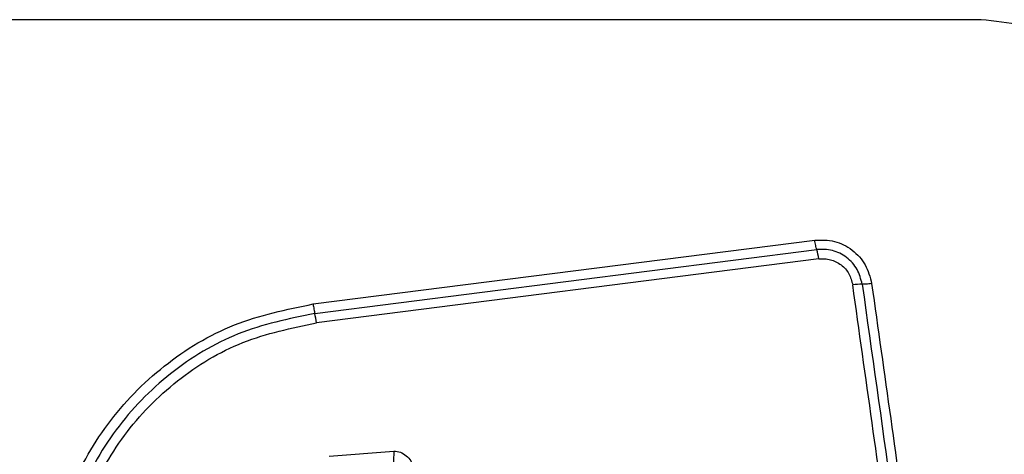
# Model space of a CAD drawing. Units: millimetres. Extents: x 18338 to 23838, y 44155 to 50785.
# Drawn here: x 22270 to 22300, y 45757 to 45771 of the extents above; entities that cross this region are included whole.
import ezdxf

# ---------------------------------------------------------------- set-up
doc = ezdxf.new("R2010")
doc.units = ezdxf.units.MM
doc.header["$LTSCALE"] = 200
doc.layers.add('OTWORY_MONTAŻOWE', color=1, linetype='Continuous')

msp = doc.modelspace()

# ---------------------------------------------------------------- linework, layer by layer
at = {"color": 7, "linetype": 'Continuous', "lineweight": 25}
for p, q in [((22299.4, 45770.578), (22224.116, 45770.578)), ((22278.975, 45761.888), (22294.315, 45763.842)), ((22279.026, 45761.599), (22294.375, 45763.554)), ((22294.435, 45763.265), (22279.077, 45761.309)), ((22279.462, 45757.233), (22281.44, 45757.391))]:
    msp.add_line(p, q, dxfattribs=at)
for centre, radius, start, end in [((22292.649, 45763.042), 1.8, 7.0966, 16.497), ((22295.765, 45760.43), 2.062, 89.9888, 98.0784), ((22276.033, 45760.927), 3.068, 7.153, 12.6537)]:
    msp.add_arc(centre, radius, start, end, dxfattribs=at)
for points, knots in [([(22310.008, 45763.577), (22309.965, 45764.329), (22309.88, 45765.8), (22309.206, 45767.926), (22308.173, 45769.869), (22306.767, 45771.579), (22305.057, 45772.987), (22303.114, 45774.022), (22300.986, 45774.698), (22299.512, 45774.784), (22298.758, 45774.827)], [0, 0, 0, 0, 0.127824, 0.250004, 0.375728, 0.499754, 0.62375, 0.749431, 0.871885, 1, 1, 1, 1]), ([(22305.759, 45764.22), (22305.664, 45765.05), (22305.475, 45766.71), (22304.005, 45768.82), (22301.894, 45770.293), (22300.233, 45770.483), (22299.4, 45770.578)], [0, 0, 0, 0, 0.250029, 0.499755, 0.749405, 1, 1, 1, 1]), ([(22294.315, 45763.842), (22294.518, 45763.844), (22294.924, 45763.85), (22295.478, 45763.563), (22295.901, 45763.104), (22296.003, 45762.71), (22296.054, 45762.512)], [0, 0, 0, 0, 0.250036, 0.499811, 0.749503, 1, 1, 1, 1]), ([(22294.375, 45763.554), (22294.37, 45763.571), (22294.359, 45763.606), (22294.343, 45763.678), (22294.328, 45763.757), (22294.319, 45763.814), (22294.315, 45763.842)], [0, 0, 0, 0, 0.256012, 0.512222, 0.762092, 1, 1, 1, 1]), ([(22295.765, 45762.492), (22295.724, 45762.649), (22295.643, 45762.964), (22295.305, 45763.331), (22294.861, 45763.561), (22294.537, 45763.556), (22294.375, 45763.554)], [0, 0, 0, 0, 0.2498391, 0.5001039, 0.7500837, 1, 1, 1, 1]), ([(22294.435, 45763.265), (22294.495, 45763.269), (22294.616, 45763.278), (22294.855, 45763.236), (22295.131, 45763.101), (22295.384, 45762.824), (22295.445, 45762.589), (22295.475, 45762.471)], [0, 0, 0, 0, 0.125506, 0.251006, 0.500766, 0.750646, 1, 1, 1, 1]), ([(22299.034, 45737.161), (22298.639, 45739.972), (22297.847, 45745.604), (22296.66, 45754.045), (22295.87, 45759.662), (22295.475, 45762.471)], [0, 0, 0, 0, 0.332578, 0.666198, 1, 1, 1, 1]), ([(22296.054, 45762.512), (22296.027, 45762.509), (22295.97, 45762.502), (22295.89, 45762.495), (22295.818, 45762.491), (22295.783, 45762.492), (22295.765, 45762.492)], [0, 0, 0, 0, 0.237908, 0.487778, 0.743988, 1, 1, 1, 1]), ([(22296.054, 45762.512), (22296.442, 45759.761), (22297.23, 45754.174), (22298.415, 45745.743), (22299.212, 45740.065), (22299.609, 45737.235)], [0, 0, 0, 0, 0.3273743, 0.6648145, 1, 1, 1, 1]), ([(22273.115, 45746.65), (22272.621, 45747.326), (22271.632, 45748.678), (22270.905, 45751.11), (22270.808, 45753.622), (22271.394, 45756.07), (22272.604, 45758.275), (22274.358, 45760.068), (22276.523, 45761.379), (22278.158, 45761.718), (22278.975, 45761.888)], [0, 0, 0, 0, 0.124978, 0.249975, 0.37499, 0.500008, 0.625026, 0.750044, 0.875061, 1, 1, 1, 1]), ([(22278.975, 45761.888), (22278.979, 45761.86), (22278.987, 45761.804), (22279, 45761.724), (22279.014, 45761.652), (22279.022, 45761.617), (22279.026, 45761.599)], [0, 0, 0, 0, 0.237908, 0.487778, 0.743988, 1, 1, 1, 1]), ([(22279.026, 45761.599), (22278.231, 45761.434), (22276.647, 45761.104), (22274.555, 45759.833), (22272.863, 45758.103), (22271.694, 45755.973), (22271.127, 45753.606), (22271.22, 45751.179), (22271.922, 45748.827), (22272.878, 45747.518), (22273.357, 45746.863)], [0, 0, 0, 0, 0.125595, 0.250386, 0.375055, 0.499954, 0.624961, 0.749922, 0.874683, 1, 1, 1, 1]), ([(22273.6, 45747.076), (22273.139, 45747.707), (22272.216, 45748.97), (22271.536, 45751.242), (22271.447, 45753.588), (22271.994, 45755.875), (22273.125, 45757.934), (22274.764, 45759.609), (22276.786, 45760.833), (22278.313, 45761.15), (22279.077, 45761.309)], [0, 0, 0, 0, 0.124943, 0.249959, 0.374979, 0.500001, 0.625025, 0.750048, 0.875069, 1, 1, 1, 1]), ([(22281.44, 45757.391), (22281.44, 45757.361), (22281.44, 45757.301), (22281.438, 45757.213), (22281.435, 45757.131), (22281.432, 45757.086), (22281.431, 45757.064)], [0, 0, 0, 0, 0.246833, 0.500001, 0.753169, 1, 1, 1, 1]), ([(22281.44, 45757.391), (22281.51, 45757.383), (22281.649, 45757.368), (22281.833, 45757.257), (22281.947, 45757.121), (22282.008, 45756.995), (22282.024, 45756.927), (22282.032, 45756.893)], [0, 0, 0, 0, 0.249631, 0.49943, 0.749234, 0.874609, 1, 1, 1, 1])]:
    msp.add_open_spline(points, degree=3, knots=knots, dxfattribs=at)
msp.add_open_spline([(22295.765, 45762.492), (22296.357, 45758.285), (22297.54, 45749.871), (22298.728, 45741.422), (22299.322, 45737.198)], degree=3, dxfattribs=at)
at = {"layer": 'OTWORY_MONTAŻOWE'}
msp.add_circle((22261.758, 45726.462), 200, dxfattribs=at)

doc.saveas('drawing.dxf')
